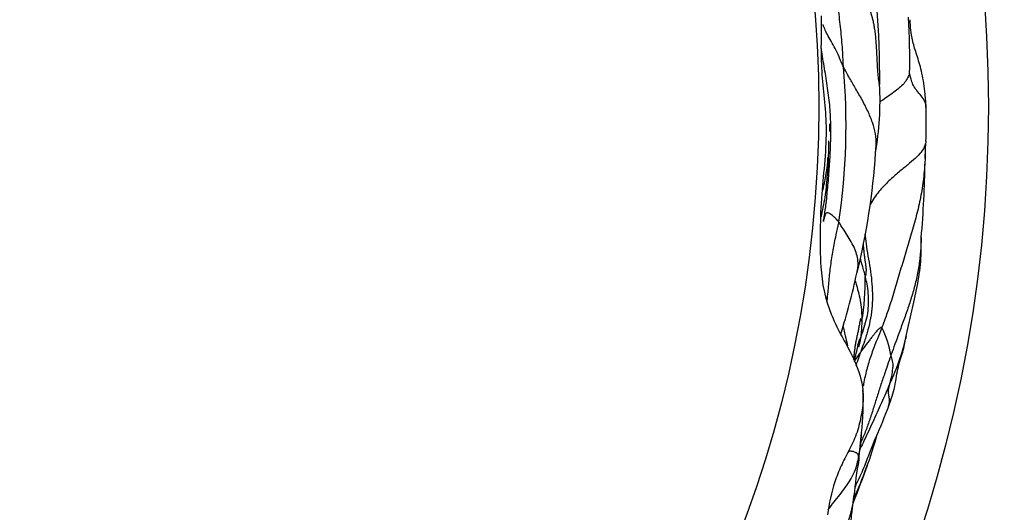
# Model space of a CAD drawing. Units: millimetres. Extents: x 0 to 835, y 0 to 1165.
# Drawn here: x 123 to 133, y 723 to 728 of the extents above; entities that cross this region are included whole.
import ezdxf
from ezdxf import colors
from ezdxf.entities.mleader import LeaderData, LeaderLine
from ezdxf.math import Vec2, Vec3

# ---------------------------------------------------------------- set-up
doc = ezdxf.new("R2010")
doc.units = ezdxf.units.MM
doc.layers.add('DV5_Défaut', color=7, linetype='Continuous')
doc.layers.add('Défaut', color=7, linetype='Continuous')

# ---------------------------------------------------------------- blocks, each defined once
blk = doc.blocks.new('_DOT')
at = {"color": 0}
blk.add_line((0, 0), (-1, 0), dxfattribs=at)
at = {"color": 0, "const_width": 0.333}
blk.add_lwpolyline([(-0.1665, 0, 1), (0.1665, 0, 1)], format="xyb", close=True, dxfattribs=at)
blk = doc.blocks.new('SE4')
at = {"layer": 'DV5_Défaut', "color": 7, "linetype": 'Continuous'}
blk.add_line((131.527, 726.218), (131.527, 726.232), dxfattribs=at)
for radius in [14, 12.25]:
    blk.add_circle((119.169, 726.812), radius, dxfattribs=at)
for centre, radius, start, end in [((122.943, 727.104), 9.105, 359.5815, 9.7843), ((124.406, 727.294), 7.952, 358.9441, 3.1728), ((124.839, 726.614), 6.861, 351.6369, 5.0583), ((128.85, 726.873), 3.201, 350.2547, 2.9388), ((128.733, 726.636), 3.796, 357.2222, 1.8925), ((146.189, 726.981), 14.665, 181.3703, 181.6756), ((133.384, 726.338), 0.867, 172.4417, 181.0695), ((125.049, 726.779), 6.971, 345.9748, 356.3188), ((121.26, 726.408), 11.257, 359.3119, 359.5563), ((121.26, 726.408), 11.257, 355.1465, 359.1512), ((122.319, 726.557), 9.211, 356.2296, 356.47), ((125.424, 726.441), 6.529, 342.3844, 348.0546), ((129.825, 724.974), 2.073, 349.4271, 2.2926), ((131.231, 724.093), 0.945, 9.098, 27.4085), ((129.946, 724.993), 2.441, 334.8118, 346.5092), ((129.946, 724.993), 2.441, 346.5092, 346.9998), ((133.403, 723.087), 1.954, 142.693, 145.9247), ((129.656, 723.733), 2.222, 352.4616, 3.9447), ((125.803, 726.144), 6.787, 335.761, 338.7272), ((125.247, 723.93), 6.63, 353.3503, 355.7795), ((126.316, 725.05), 5.933, 340.5749, 344.1365), ((121.501, 726.837), 11.069, 338.1711, 340.3039), ((136.452, 722.344), 4.692, 169.9557, 174.5418), ((127.656, 724.625), 4.526, 335.6895, 340.0151), ((127.656, 724.625), 4.526, 340.0151, 340.41), ((130.281, 722.997), 1.52, 324.2467, 352.1282)]:
    blk.add_arc(centre, radius, start, end, dxfattribs=at)
for points, knots in [([(132.047, 727.038), (132.046, 727.041), (132.043, 727.05), (132.038, 727.073), (132.034, 727.112), (132.029, 727.163), (132.025, 727.224), (132.022, 727.291), (132.019, 727.36), (132.015, 727.427), (132.011, 727.492), (132.005, 727.551), (131.998, 727.605), (131.989, 727.654), (131.98, 727.698), (131.969, 727.738), (131.958, 727.776), (131.947, 727.811), (131.935, 727.845), (131.923, 727.879), (131.91, 727.911), (131.896, 727.943), (131.881, 727.975), (131.866, 728.006), (131.85, 728.037), (131.833, 728.067), (131.816, 728.096), (131.799, 728.124), (131.78, 728.151), (131.762, 728.178), (131.742, 728.203), (131.722, 728.227), (131.701, 728.25), (131.68, 728.273), (131.658, 728.295), (131.636, 728.317), (131.614, 728.34), (131.592, 728.363), (131.578, 728.379), (131.572, 728.39)], [0, 0, 0, 0, 0.0162281, 0.0435551, 0.0708821, 0.0982091, 0.1255361, 0.1528631, 0.1801901, 0.2075171, 0.2348441, 0.2621711, 0.2894981, 0.3168251, 0.3441521, 0.3714791, 0.3988061, 0.4261331, 0.4534601, 0.4807871, 0.5081141, 0.5354411, 0.5627681, 0.5900951, 0.6174221, 0.644749, 0.672076, 0.699403, 0.72673, 0.754057, 0.781384, 0.808711, 0.836038, 0.863365, 0.890692, 0.918019, 0.945346, 0.972673, 1, 1, 1, 1]), ([(131.673, 727.219), (131.673, 727.227), (131.671, 727.261), (131.669, 727.328), (131.663, 727.423), (131.654, 727.528), (131.643, 727.632), (131.631, 727.736), (131.62, 727.842), (131.611, 727.95), (131.602, 728.058), (131.591, 728.169), (131.581, 728.27), (131.576, 728.344), (131.573, 728.381), (131.572, 728.39)], [0, 0, 0, 0, 0.022727, 0.090909, 0.181818, 0.272727, 0.363636, 0.454545, 0.545455, 0.636364, 0.727273, 0.818182, 0.909091, 0.977273, 1, 1, 1, 1]), ([(131.443, 727.745), (131.446, 727.65), (131.443, 727.555), (131.441, 727.365), (131.444, 727.27), (131.461, 726.986), (131.491, 726.797), (131.494, 726.606)], [0, 0, 0, 0, 0.25, 0.25, 0.5, 0.5, 1, 1, 1, 1]), ([(131.673, 727.219), (131.67, 727.226), (131.659, 727.253), (131.635, 727.31), (131.598, 727.389), (131.557, 727.467), (131.514, 727.537), (131.484, 727.6), (131.471, 727.637), (131.463, 727.654), (131.463, 727.656)], [0, 0, 0, 0, 0.041233, 0.164932, 0.329864, 0.494796, 0.659728, 0.82466, 0.989592, 1, 1, 1, 1]), ([(132.527, 726.762), (132.527, 726.762), (132.527, 726.763), (132.527, 726.764), (132.526, 726.765), (132.526, 726.767), (132.526, 726.776), (132.526, 726.785), (132.525, 726.804), (132.524, 726.83), (132.522, 726.877), (132.512, 726.992), (132.491, 727.146), (132.436, 727.329), (132.387, 727.474), (132.367, 727.611), (132.363, 727.67), (132.361, 727.707)], [0, 0, 0, 0, 0.000643, 0.001217, 0.001774, 0.002356, 0.003691, 0.015516, 0.025492, 0.043188, 0.074388, 0.128732, 0.307319, 0.461883, 0.615994, 0.79637, 1, 1, 1, 1]), ([(131.467, 725.624), (131.47, 725.639), (131.48, 725.702), (131.499, 725.826), (131.513, 725.998), (131.531, 726.189), (131.541, 726.383), (131.545, 726.579), (131.538, 726.777), (131.516, 726.976), (131.483, 727.176), (131.456, 727.329), (131.445, 727.416), (131.442, 727.436)], [0, 0, 0, 0, 0.026924, 0.107694, 0.215388, 0.323083, 0.430777, 0.538471, 0.646165, 0.753859, 0.861554, 0.969248, 1, 1, 1, 1]), ([(132.006, 726.343), (132.009, 726.366), (132.012, 726.418), (132.011, 726.527), (131.974, 726.645), (131.927, 726.764), (131.861, 726.891), (131.789, 727.012), (131.735, 727.108), (131.696, 727.176), (131.678, 727.21), (131.673, 727.219)], [0, 0, 0, 0, 0.11425, 0.240786, 0.367321, 0.493857, 0.620393, 0.746929, 0.873464, 0.968366, 1, 1, 1, 1]), ([(132.356, 727.147), (132.355, 727.146), (132.346, 727.127), (132.328, 727.09), (132.298, 727.044), (132.25, 727.002), (132.193, 726.958), (132.13, 726.912), (132.082, 726.879), (132.055, 726.86), (132.053, 726.859)], [0, 0, 0, 0, 0.040855, 0.163421, 0.326843, 0.490264, 0.653686, 0.817107, 0.980528, 1, 1, 1, 1]), ([(132.527, 726.762), (132.527, 726.767), (132.528, 726.785), (132.53, 726.826), (132.507, 726.881), (132.464, 726.935), (132.419, 726.988), (132.389, 727.039), (132.372, 727.087), (132.363, 727.126), (132.358, 727.145), (132.356, 727.147)], [0, 0, 0, 0, 0.050637, 0.18626, 0.321884, 0.457507, 0.59313, 0.728753, 0.864377, 0.966094, 1, 1, 1, 1]), ([(131.519, 726.455), (131.519, 726.399), (131.518, 726.274), (131.505, 726.08), (131.484, 725.872), (131.456, 725.736), (131.441, 725.667), (131.441, 725.667)], [0, 0, 0, 0, 0.2175109, 0.4779045, 0.738298, 0.9986916, 1, 1, 1, 1]), ([(132.524, 726.453), (132.523, 726.437), (132.514, 726.398), (132.479, 726.34), (132.418, 726.276), (132.337, 726.207), (132.247, 726.135), (132.143, 726.045), (132.037, 725.935), (131.974, 725.846), (131.948, 725.795), (131.947, 725.794)], [0, 0, 0, 0, 0.080478, 0.211301, 0.342125, 0.472948, 0.603772, 0.734595, 0.865419, 0.996243, 1, 1, 1, 1]), ([(132.517, 726.331), (132.517, 726.3), (132.515, 726.203), (132.497, 726.04), (132.467, 725.848), (132.421, 725.659), (132.366, 725.471), (132.31, 725.283), (132.253, 725.093), (132.198, 724.903), (132.144, 724.73), (132.099, 724.606), (132.076, 724.544), (132.07, 724.528)], [0, 0, 0, 0, 0.049363, 0.15499, 0.260616, 0.366242, 0.471868, 0.577495, 0.683121, 0.788747, 0.894374, 0.973593, 1, 1, 1, 1]), ([(131.508, 726.24), (131.504, 726.2), (131.492, 726.103), (131.472, 726.006), (131.459, 725.948), (131.459, 725.947)], [0, 0, 0, 0, 0.4066649, 0.9818612, 1, 1, 1, 1]), ([(131.45, 725.908), (131.44, 725.782), (131.435, 725.657), (131.431, 725.406), (131.431, 725.28), (131.441, 725.155)], [0, 0, 0, 0, 0.5, 0.5, 1, 1, 1, 1]), ([(131.627, 725.616), (131.625, 725.619), (131.617, 725.628), (131.602, 725.645), (131.583, 725.665), (131.561, 725.685), (131.539, 725.699), (131.521, 725.71), (131.506, 725.714), (131.496, 725.711), (131.489, 725.701), (131.481, 725.684), (131.475, 725.661), (131.47, 725.639), (131.468, 725.627), (131.467, 725.624)], [0, 0, 0, 0, 0.022727, 0.090909, 0.181818, 0.272727, 0.363636, 0.454545, 0.545455, 0.636364, 0.727273, 0.818182, 0.909091, 0.977273, 1, 1, 1, 1]), ([(131.506, 724.808), (131.507, 724.816), (131.513, 724.877), (131.523, 724.991), (131.539, 725.15), (131.562, 725.307), (131.591, 725.448), (131.613, 725.551), (131.624, 725.604), (131.627, 725.616)], [0, 0, 0, 0, 0.0305439, 0.2244351, 0.4183264, 0.6122176, 0.8061088, 0.9515272, 1, 1, 1, 1]), ([(131.814, 725.1), (131.818, 725.116), (131.826, 725.155), (131.826, 725.217), (131.812, 725.285), (131.785, 725.357), (131.744, 725.431), (131.7, 725.502), (131.664, 725.558), (131.641, 725.595), (131.63, 725.612), (131.627, 725.616)], [0, 0, 0, 0, 0.096151, 0.225272, 0.354393, 0.483515, 0.612636, 0.741757, 0.870879, 0.96772, 1, 1, 1, 1]), ([(131.896, 725.492), (131.899, 725.46), (131.908, 725.385), (131.925, 725.266), (131.95, 725.138), (131.966, 725.009), (131.974, 724.88), (131.971, 724.752), (131.955, 724.626), (131.928, 724.504), (131.894, 724.396), (131.866, 724.319), (131.852, 724.281), (131.849, 724.271)], [0, 0, 0, 0, 0.079941, 0.18217, 0.284399, 0.386627, 0.488856, 0.591085, 0.693314, 0.795542, 0.897771, 0.974443, 1, 1, 1, 1]), ([(132.476, 725.43), (132.475, 725.414), (132.471, 725.348), (132.463, 725.234), (132.44, 725.088), (132.406, 724.943), (132.364, 724.8), (132.316, 724.659), (132.264, 724.52), (132.218, 724.393), (132.185, 724.3), (132.168, 724.254), (132.164, 724.243)], [0, 0, 0, 0, 0.040779, 0.160681, 0.280584, 0.400487, 0.520389, 0.640292, 0.760195, 0.880097, 0.970024, 1, 1, 1, 1]), ([(132.317, 724.424), (132.337, 724.512), (132.369, 724.656), (132.428, 724.91), (132.475, 725.17), (132.476, 725.352), (132.477, 725.456)], [0, 0, 0, 0, 0.27982, 0.537717, 0.777202, 1, 1, 1, 1]), ([(131.876, 725.395), (131.877, 725.383), (131.879, 725.359), (131.882, 725.324), (131.887, 725.288), (131.891, 725.253), (131.896, 725.219), (131.9, 725.187), (131.904, 725.16), (131.906, 725.14), (131.907, 725.125), (131.907, 725.116), (131.907, 725.111), (131.906, 725.107), (131.905, 725.104), (131.905, 725.101), (131.904, 725.097), (131.904, 725.094), (131.903, 725.09), (131.903, 725.086), (131.903, 725.083), (131.903, 725.079), (131.903, 725.076), (131.903, 725.073), (131.902, 725.071), (131.902, 725.069), (131.902, 725.068), (131.902, 725.067), (131.901, 725.066), (131.901, 725.066), (131.901, 725.065), (131.9, 725.064), (131.9, 725.064), (131.899, 725.063), (131.899, 725.062), (131.898, 725.061), (131.898, 725.06), (131.897, 725.059), (131.897, 725.059), (131.897, 725.057)], [0, 0, 0, 0, 0.026499, 0.05354, 0.080582, 0.107624, 0.134665, 0.161707, 0.188749, 0.215791, 0.242832, 0.269874, 0.296916, 0.323957, 0.350999, 0.378041, 0.405082, 0.432124, 0.459166, 0.486208, 0.513249, 0.540291, 0.567333, 0.594374, 0.621416, 0.648458, 0.6755, 0.702541, 0.729583, 0.756625, 0.783666, 0.810708, 0.83775, 0.864791, 0.891833, 0.918875, 0.945917, 0.972958, 1, 1, 1, 1]), ([(131.845, 725.243), (131.847, 725.235), (131.857, 725.2), (131.873, 725.145), (131.887, 725.093), (131.894, 725.066), (131.897, 725.057)], [0, 0, 0, 0, 0.11703, 0.558515, 0.889629, 1, 1, 1, 1]), ([(131.794, 725.012), (131.798, 724.997), (131.812, 724.952), (131.832, 724.877), (131.853, 724.786), (131.861, 724.699), (131.863, 724.635), (131.863, 724.602), (131.863, 724.594)], [0, 0, 0, 0, 0.1145621, 0.3359216, 0.5572811, 0.7786405, 0.9446601, 1, 1, 1, 1]), ([(131.897, 725.057), (131.898, 725.051), (131.906, 725.018), (131.921, 724.95), (131.929, 724.856), (131.929, 724.753), (131.92, 724.65), (131.893, 724.553), (131.861, 724.457), (131.835, 724.388), (131.819, 724.351), (131.816, 724.344)], [0, 0, 0, 0, 0.034666, 0.138663, 0.277326, 0.415989, 0.554652, 0.693315, 0.831977, 0.97064, 1, 1, 1, 1]), ([(131.548, 724.666), (131.572, 724.608), (131.598, 724.551), (131.655, 724.438), (131.686, 724.383), (131.776, 724.217), (131.829, 724.104), (131.871, 723.921), (131.878, 723.857), (131.875, 723.732), (131.867, 723.67), (131.842, 723.547), (131.828, 723.486), (131.785, 723.368), (131.756, 723.313), (131.728, 723.257)], [0, 0, 0, 0, 0.125, 0.125, 0.25, 0.25, 0.5, 0.5, 0.625, 0.625, 0.75, 0.75, 0.875, 0.875, 1, 1, 1, 1]), ([(131.863, 724.594), (131.863, 724.593), (131.862, 724.594), (131.861, 724.596), (131.86, 724.598), (131.859, 724.6), (131.858, 724.602), (131.858, 724.604), (131.857, 724.606), (131.856, 724.608), (131.855, 724.611), (131.854, 724.614), (131.853, 724.616), (131.852, 724.617), (131.85, 724.617), (131.848, 724.613), (131.846, 724.605), (131.843, 724.592), (131.841, 724.576), (131.838, 724.558), (131.834, 724.538), (131.83, 724.518), (131.826, 724.498), (131.822, 724.478), (131.817, 724.458), (131.813, 724.438), (131.809, 724.419), (131.805, 724.399), (131.801, 724.38), (131.797, 724.36), (131.794, 724.34), (131.791, 724.319), (131.788, 724.298), (131.785, 724.277), (131.783, 724.255), (131.781, 724.234), (131.779, 724.215), (131.778, 724.204), (131.778, 724.2)], [0, 0, 0, 0, 0.028136, 0.056271, 0.084407, 0.112543, 0.140678, 0.168814, 0.19695, 0.225085, 0.253221, 0.281357, 0.309492, 0.337628, 0.365764, 0.393899, 0.422035, 0.450171, 0.478306, 0.506442, 0.534578, 0.562713, 0.590849, 0.618985, 0.64712, 0.675256, 0.703392, 0.731527, 0.759663, 0.787799, 0.815934, 0.84407, 0.872205, 0.900341, 0.928477, 0.956612, 0.984748, 1, 1, 1, 1]), ([(131.863, 724.594), (131.863, 724.588), (131.862, 724.564), (131.86, 724.516), (131.856, 724.45), (131.845, 724.384), (131.833, 724.342), (131.828, 724.325)], [0, 0, 0, 0, 0.067161, 0.268645, 0.53729, 0.805934, 1, 1, 1, 1]), ([(131.668, 724.543), (131.67, 724.536), (131.68, 724.494), (131.697, 724.425), (131.71, 724.365), (131.715, 724.338)], [0, 0, 0, 0, 0.112156, 0.608329, 1, 1, 1, 1]), ([(132.07, 724.528), (132.069, 724.529), (132.066, 724.529), (132.059, 724.528), (132.049, 724.523), (132.034, 724.511), (132.018, 724.495), (132.002, 724.474), (131.981, 724.447), (131.957, 724.417), (131.932, 724.384), (131.906, 724.349), (131.881, 724.314), (131.861, 724.288), (131.851, 724.275), (131.849, 724.271)], [0, 0, 0, 0, 0.022727, 0.090909, 0.181818, 0.272727, 0.363636, 0.454545, 0.545455, 0.636364, 0.727273, 0.818182, 0.909091, 0.977273, 1, 1, 1, 1]), ([(132.07, 724.528), (132.065, 724.516), (132.046, 724.468), (132.008, 724.373), (131.957, 724.241), (131.911, 724.096), (131.889, 723.988), (131.879, 723.93), (131.877, 723.922)], [0, 0, 0, 0, 0.059924, 0.239697, 0.479395, 0.719092, 0.95879, 1, 1, 1, 1]), ([(131.828, 724.325), (131.831, 724.335), (131.837, 724.353), (131.842, 724.378), (131.841, 724.395), (131.841, 724.401), (131.841, 724.402)], [0, 0, 0, 0, 0.272383, 0.521301, 0.864656, 1, 1, 1, 1]), ([(132.128, 723.682), (132.156, 723.762), (132.208, 723.904), (132.23, 724.115), (132.295, 724.291), (132.308, 724.375), (132.318, 724.425)], [0, 0, 0, 0, 0.207083, 0.44026, 0.703073, 1, 1, 1, 1]), ([(131.787, 724.178), (131.793, 724.208), (131.805, 724.262), (131.827, 724.348), (131.83, 724.342), (131.828, 724.33), (131.828, 724.327), (131.828, 724.325)], [0, 0, 0, 0, 0.218297, 0.426384, 0.649411, 0.825823, 1, 1, 1, 1]), ([(131.849, 724.271), (131.845, 724.262), (131.832, 724.226), (131.816, 724.18), (131.804, 724.143), (131.801, 724.134)], [0, 0, 0, 0, 0.200557, 0.80223, 1, 1, 1, 1]), ([(132.164, 724.243), (132.16, 724.232), (132.146, 724.189), (132.116, 724.104), (132.076, 723.987), (132.035, 723.862), (131.996, 723.737), (131.958, 723.615), (131.917, 723.494), (131.881, 723.405), (131.859, 723.355), (131.854, 723.344)], [0, 0, 0, 0, 0.034277, 0.1371082, 0.2742164, 0.4113246, 0.5484328, 0.6855409, 0.8226491, 0.9597573, 1, 1, 1, 1]), ([(132.154, 723.955), (132.155, 723.957), (132.157, 723.965), (132.16, 723.981), (132.166, 724.004), (132.172, 724.028), (132.178, 724.051), (132.181, 724.076), (132.182, 724.102), (132.186, 724.127), (132.186, 724.153), (132.18, 724.183), (132.173, 724.21), (132.168, 724.23), (132.165, 724.24), (132.164, 724.243)], [0, 0, 0, 0, 0.022727, 0.090909, 0.181818, 0.272727, 0.363636, 0.454545, 0.545455, 0.636364, 0.727273, 0.818182, 0.909091, 0.977273, 1, 1, 1, 1]), ([(132.154, 723.955), (132.151, 723.946), (132.136, 723.912), (132.107, 723.843), (132.065, 723.749), (132.02, 723.65), (131.975, 723.551), (131.931, 723.454), (131.888, 723.363), (131.86, 723.306), (131.847, 723.28)], [0, 0, 0, 0, 0.036702, 0.146807, 0.293614, 0.440421, 0.587227, 0.734034, 0.880841, 1, 1, 1, 1]), ([(132.128, 723.681), (132.132, 723.694), (132.141, 723.719), (132.15, 723.756), (132.149, 723.793), (132.141, 723.832), (132.138, 723.867), (132.141, 723.899), (132.147, 723.925), (132.152, 723.943), (132.154, 723.952), (132.154, 723.955)], [0, 0, 0, 0, 0.125, 0.25, 0.375, 0.5, 0.625, 0.75, 0.875, 0.96875, 1, 1, 1, 1]), ([(131.858, 723.422), (131.856, 723.391), (131.85, 723.326), (131.838, 723.251), (131.83, 723.207), (131.828, 723.196)], [0, 0, 0, 0, 0.417649, 0.854412, 1, 1, 1, 1]), ([(131.984, 723.34), (131.979, 723.328), (131.966, 723.296), (131.942, 723.235), (131.913, 723.157), (131.882, 723.076), (131.843, 722.989), (131.813, 722.924), (131.795, 722.888), (131.791, 722.881)], [0, 0, 0, 0, 0.094335, 0.265733, 0.437131, 0.608529, 0.779927, 0.951324, 1, 1, 1, 1]), ([(131.728, 723.257), (131.702, 723.204), (131.675, 723.152), (131.624, 723.047), (131.604, 722.992), (131.548, 722.826), (131.525, 722.711), (131.508, 722.595)], [0, 0, 0, 0, 0.25, 0.25, 0.5, 0.5, 1, 1, 1, 1]), ([(131.828, 723.196), (131.827, 723.188), (131.821, 723.157), (131.808, 723.095), (131.778, 723.014), (131.729, 722.934), (131.675, 722.857), (131.618, 722.783), (131.562, 722.714), (131.527, 722.667), (131.512, 722.646)], [0, 0, 0, 0, 0.036714, 0.146856, 0.293711, 0.440567, 0.587422, 0.734278, 0.881133, 1, 1, 1, 1]), ([(131.728, 723.257), (131.729, 723.257), (131.733, 723.256), (131.742, 723.255), (131.756, 723.254), (131.771, 723.251), (131.786, 723.245), (131.8, 723.24), (131.808, 723.235), (131.816, 723.228), (131.821, 723.223), (131.823, 723.215), (131.825, 723.206), (131.827, 723.2), (131.828, 723.197), (131.828, 723.196)], [0, 0, 0, 0, 0.019593, 0.087993, 0.179194, 0.270395, 0.361595, 0.452796, 0.543997, 0.635197, 0.726398, 0.817599, 0.908799, 0.9772, 1, 1, 1, 1]), ([(131.828, 723.196), (131.829, 723.195), (131.83, 723.191), (131.832, 723.182), (131.833, 723.173), (131.833, 723.166), (131.832, 723.165)], [0, 0, 0, 0, 0.106094, 0.424378, 0.848755, 1, 1, 1, 1]), ([(131.72, 722.409), (131.724, 722.42), (131.729, 722.438), (131.74, 722.478), (131.752, 722.534), (131.76, 722.6), (131.768, 722.67), (131.774, 722.73), (131.779, 722.768), (131.781, 722.79)], [0, 0, 0, 0, 0.088153, 0.174526, 0.30752, 0.53535, 0.698136, 0.85162, 1, 1, 1, 1])]:
    blk.add_open_spline(points, degree=3, knots=knots, dxfattribs=at)
for points in [[(131.494, 726.606), (131.498, 726.373), (131.469, 726.14), (131.45, 725.908)], [(131.511, 726.284), (131.51, 726.269), (131.509, 726.255), (131.508, 726.24)], [(132.477, 725.457), (132.476, 725.448), (132.476, 725.439), (132.476, 725.43)], [(131.441, 725.155), (131.453, 724.987), (131.481, 724.822), (131.548, 724.666)], [(131.812, 725.089), (131.813, 725.093), (131.813, 725.096), (131.814, 725.1)], [(131.859, 723.443), (131.858, 723.436), (131.858, 723.429), (131.858, 723.422)], [(131.99, 723.354), (131.988, 723.35), (131.986, 723.345), (131.984, 723.34)]]:
    blk.add_open_spline(points, degree=3, dxfattribs=at)

msp = doc.modelspace()

# ---------------------------------------------------------------- block references
at = {"layer": 'Défaut'}
msp.add_blockref('SE4', (0, 0), dxfattribs=at)

# ---------------------------------------------------------------- leaders
at = {"layer": 'Défaut', "color": 7, "linetype": 'Continuous'}
ml = msp.add_multileader_mtext('Standard', dxfattribs=at)
ml.set_content('{\\pxsm0.9;\\fSolid Edge ISO|b1||i0||c0|p34;\\W1.;12/10/2020\\P}', color=256)
ml.set_leader_properties()
ml.set_arrow_properties(name='DOT')
ml.build(insert=Vec2(0, 0))
ml.multileader.update_dxf_attribs({"leader_type": 0, "dogleg_length": 0, "arrow_head_size": 12})
ctx = ml.context
ctx.base_point, ctx.char_height, ctx.arrow_head_size, ctx.landing_gap_size = Vec3(747.016, 1157.46), 12, 12, 4.2
notes = []
notes.append((ctx, [(0, (0, 0, 0), (0, 0), (1, 0), 1, [])]))
ctx.mtext.insert = Vec3(749.016, 1163.58)
for ctx, leaders in notes:
    for number, flags, end, landing, length, lines in leaders:
        leader = LeaderData()
        leader.index, (leader.has_last_leader_line, leader.has_dogleg_vector, leader.attachment_direction) = number, flags
        leader.last_leader_point, leader.dogleg_vector, leader.dogleg_length = Vec3(end), Vec3(landing), length
        for number, points, colour, breaks in lines:
            line = LeaderLine()
            line.index, line.vertices, line.color, line.breaks = number, Vec3.list(points), colors.encode_raw_color(colour), breaks
            leader.lines.append(line)
        ctx.leaders.append(leader)

doc.saveas('drawing.dxf')
